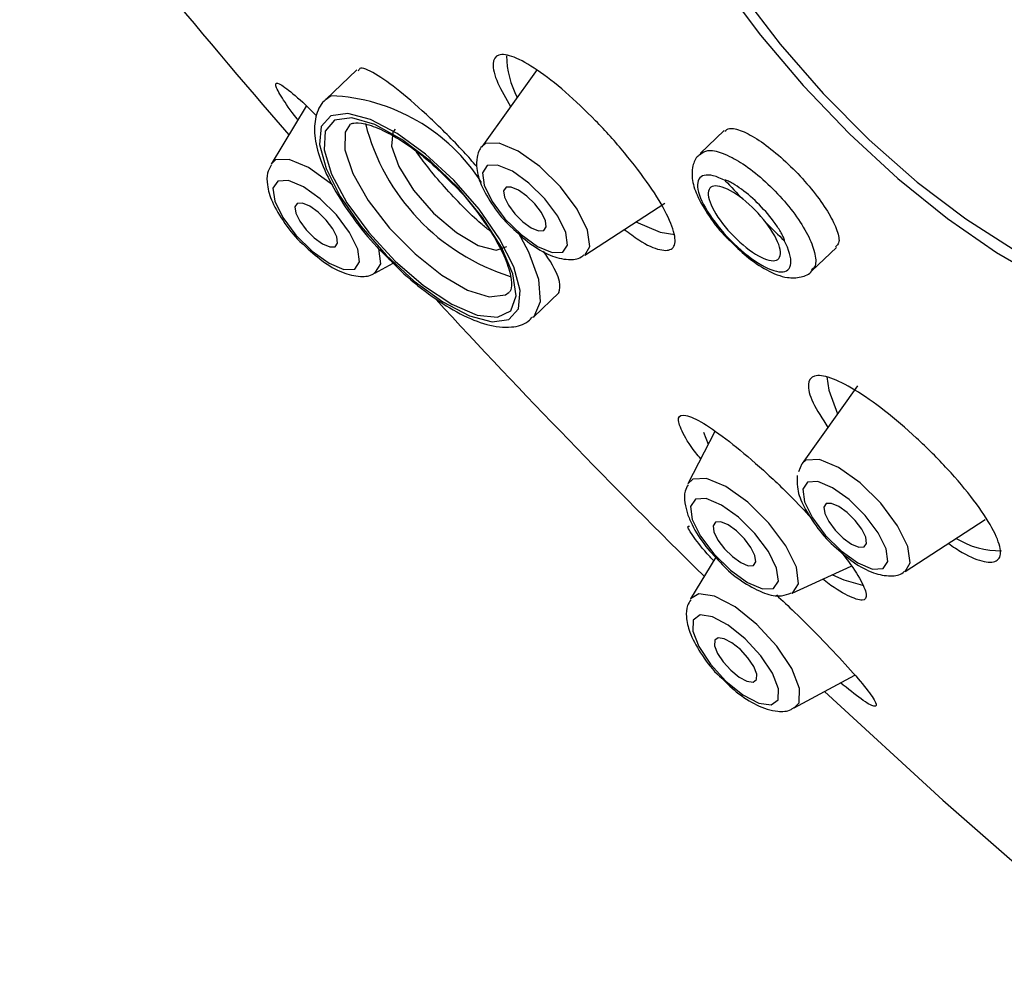
# Model space of a CAD drawing. Units: millimetres. Extents: x -1443 to 210, y -127 to 515.
# Drawn here: x -282 to -265, y 263 to 279 of the extents above; entities that cross this region are included whole.
import ezdxf

# ---------------------------------------------------------------- set-up
doc = ezdxf.new("R2010")
doc.units = ezdxf.units.MM
doc.layers.add('A1', color=7, linetype='Continuous')

msp = doc.modelspace()

# ---------------------------------------------------------------- linework, layer by layer
at = {"layer": 'A1'}
for p, q in [((-276.158, 278.162), (-276.695, 277.65)), ((-273.039, 278.168), (-274, 276.829)), ((-276.603, 277.714), (-276.695, 277.65)), ((-277.033, 277.534), (-277.64, 276.534)), ((-269.809, 277.112), (-270.226, 276.714)), ((-273.933, 276.886), (-274, 276.829)), ((-272.22, 274.961), (-270.837, 275.857)), ((-268.292, 274.69), (-267.87, 275.091)), ((-275.846, 274.651), (-275.53, 274.823)), ((-273.107, 273.886), (-272.661, 274.312)), ((-267.503, 272.7), (-268.464, 271.362)), ((-269.97, 271.914), (-270.438, 271.009)), ((-270.167, 271.898), (-270.085, 271.691)), ((-268.465, 271.355), (-268.523, 271.213)), ((-266.683, 269.494), (-265.3, 270.389)), ((-269.955, 269.739), (-270.392, 269.019)), ((-268.636, 269.118), (-267.616, 269.584)), ((-268.597, 267.137), (-267.553, 267.703)), ((-268.076, 267.42), (-266.029, 265.544))]:
    msp.add_line(p, q, dxfattribs=at)
at = {"layer": 'A1', "flags": 128}
for points in [[(-269.843, 279.65), (-269.184, 278.763), (-268.445, 277.89), (-267.644, 277.056), (-266.805, 276.283), (-265.949, 275.593), (-265.101, 275.003), (-264.284, 274.531), (-263.519, 274.19), (-262.828, 273.987), (-262.23, 273.93), (-261.74, 274.019), (-261.372, 274.253), (-261.137, 274.624), (-261.04, 275.123), (-261.085, 275.735), (-261.269, 276.445), (-261.589, 277.234), (-262.035, 278.078), (-262.595, 278.956), (-263.254, 279.843)], [(-269.505, 279.472), (-268.843, 278.603), (-268.101, 277.755), (-267.302, 276.954), (-266.471, 276.223), (-265.633, 275.586), (-264.814, 275.061), (-264.037, 274.664), (-263.327, 274.408), (-262.706, 274.3), (-262.192, 274.344), (-261.801, 274.538), (-261.544, 274.876), (-261.43, 275.348), (-261.463, 275.94), (-261.64, 276.634), (-261.956, 277.408), (-262.403, 278.239), (-262.967, 279.102)], [(-276.608, 277.367), (-276.774, 277.182), (-276.802, 276.87), (-276.69, 276.456), (-276.446, 275.973), (-276.091, 275.46), (-275.653, 274.96), (-275.168, 274.512), (-274.675, 274.153), (-274.213, 273.911), (-273.821, 273.807), (-273.53, 273.849), (-273.364, 274.034), (-273.336, 274.346), (-273.448, 274.76), (-273.692, 275.243), (-274.047, 275.756), (-274.485, 276.256), (-274.97, 276.704), (-275.463, 277.064), (-275.925, 277.305), (-276.317, 277.409), (-276.608, 277.367)], [(-276.542, 277.292), (-276.706, 277.104), (-276.724, 276.782), (-276.595, 276.357), (-276.33, 275.865), (-275.954, 275.35), (-275.499, 274.858), (-275.005, 274.433), (-274.518, 274.112), (-274.079, 273.924), (-273.728, 273.886), (-273.497, 274), (-273.405, 274.258), (-273.461, 274.636), (-273.66, 275.099), (-273.984, 275.609), (-274.404, 276.118), (-274.884, 276.582), (-275.38, 276.959), (-275.849, 277.216), (-276.248, 277.331), (-276.542, 277.292)], [(-276.275, 277.221), (-276.36, 277.086), (-276.366, 276.778), (-276.229, 276.371), (-275.962, 275.905), (-275.592, 275.426), (-275.153, 274.98), (-274.69, 274.612), (-274.247, 274.356), (-273.869, 274.239), (-273.592, 274.272), (-273.524, 274.318)], [(-275.497, 277.134), (-275.534, 277.086), (-275.559, 276.84), (-275.435, 276.489), (-275.18, 276.085), (-274.831, 275.686), (-274.439, 275.35), (-274.06, 275.126), (-273.749, 275.046), (-273.565, 275.107)], [(-272.22, 274.961), (-272.133, 275.108), (-272.171, 275.39), (-272.349, 275.752), (-272.639, 276.139), (-272.997, 276.493), (-273.369, 276.759), (-273.697, 276.897), (-273.933, 276.886)], [(-276.58, 276.173), (-276.619, 276.206), (-276.994, 276.475), (-277.326, 276.615), (-277.564, 276.604), (-277.64, 276.534)], [(-273.906, 276.506), (-273.988, 276.384), (-273.959, 276.166), (-273.821, 275.887), (-273.598, 275.588), (-273.321, 275.315), (-273.035, 275.11), (-272.781, 275.004), (-272.6, 275.012), (-272.517, 275.134), (-272.547, 275.352), (-272.685, 275.631), (-272.908, 275.93), (-273.185, 276.203), (-273.471, 276.408), (-273.725, 276.514), (-273.906, 276.506)], [(-276.51, 275.654), (-276.792, 275.932), (-277.083, 276.14), (-277.341, 276.249), (-277.526, 276.24), (-277.61, 276.116), (-277.579, 275.895), (-277.44, 275.61), (-277.212, 275.306), (-276.931, 275.029), (-276.639, 274.82), (-276.381, 274.711), (-276.196, 274.72), (-276.112, 274.844), (-276.143, 275.065), (-276.283, 275.35), (-276.51, 275.654)], [(-273.58, 276.133), (-273.621, 276.072), (-273.606, 275.963), (-273.538, 275.823), (-273.426, 275.673), (-273.287, 275.537), (-273.144, 275.434), (-273.017, 275.381), (-272.926, 275.385), (-272.884, 275.446), (-272.899, 275.555), (-272.968, 275.695), (-273.08, 275.845), (-273.219, 275.981), (-273.362, 276.084), (-273.489, 276.137), (-273.58, 276.133)], [(-276.688, 275.566), (-276.827, 275.702), (-276.97, 275.805), (-277.097, 275.858), (-277.188, 275.854), (-277.23, 275.793), (-277.215, 275.684), (-277.146, 275.544), (-277.034, 275.395), (-276.895, 275.258), (-276.752, 275.155), (-276.625, 275.102), (-276.534, 275.106), (-276.493, 275.167), (-276.507, 275.276), (-276.576, 275.416), (-276.688, 275.566)], [(-271.336, 275.533), (-270.918, 275.357), (-270.664, 275.314)], [(-273.108, 273.885), (-273.092, 273.901), (-272.982, 274.161), (-273.014, 274.54), (-273.186, 275.01), (-273.373, 275.357)], [(-275.846, 274.651), (-275.745, 274.808), (-275.779, 275.075)], [(-268.037, 272.859), (-268.001, 272.624), (-267.85, 272.217)], [(-266.683, 269.494), (-266.596, 269.641), (-266.635, 269.923), (-266.813, 270.285), (-267.103, 270.672), (-267.461, 271.026), (-267.832, 271.292), (-268.161, 271.43), (-268.396, 271.419), (-268.464, 271.362)], [(-268.636, 269.118), (-268.63, 269.121), (-268.522, 269.282), (-268.561, 269.569), (-268.742, 269.937), (-269.037, 270.331), (-269.402, 270.691), (-269.78, 270.962), (-270.114, 271.103), (-270.354, 271.091), (-270.438, 271.009)], [(-268.452, 270.916), (-268.422, 270.699), (-268.285, 270.42), (-268.061, 270.121), (-267.785, 269.848), (-267.498, 269.643), (-267.245, 269.536), (-267.063, 269.545), (-266.981, 269.667), (-267.011, 269.884), (-267.148, 270.164), (-267.372, 270.462), (-267.648, 270.735), (-267.935, 270.94), (-268.188, 271.047), (-268.37, 271.038), (-268.452, 270.916)], [(-270.361, 270.393), (-270.219, 270.104), (-269.988, 269.796), (-269.703, 269.514), (-269.407, 269.302), (-269.145, 269.192), (-268.958, 269.201), (-268.873, 269.327), (-268.904, 269.551), (-269.045, 269.84), (-269.277, 270.148), (-269.562, 270.43), (-269.858, 270.642), (-270.12, 270.752), (-270.307, 270.743), (-270.392, 270.617), (-270.361, 270.393)], [(-268.085, 270.605), (-268.07, 270.496), (-268.001, 270.356), (-267.889, 270.206), (-267.75, 270.069), (-267.607, 269.967), (-267.48, 269.913), (-267.389, 269.917), (-267.348, 269.979), (-267.363, 270.088), (-267.432, 270.227), (-267.544, 270.377), (-267.682, 270.514), (-267.826, 270.617), (-267.953, 270.67), (-268.044, 270.666), (-268.085, 270.605)], [(-269.986, 270.176), (-269.917, 270.036), (-269.805, 269.887), (-269.667, 269.75), (-269.523, 269.647), (-269.396, 269.594), (-269.305, 269.598), (-269.264, 269.659), (-269.279, 269.768), (-269.348, 269.908), (-269.46, 270.058), (-269.598, 270.194), (-269.742, 270.297), (-269.869, 270.351), (-269.96, 270.346), (-270.001, 270.285), (-269.986, 270.176)], [(-267.938, 269.437), (-267.742, 269.349), (-267.418, 269.259)], [(-269.245, 268.58), (-269.622, 268.884), (-269.975, 269.07), (-270.249, 269.11), (-270.392, 269.019)], [(-269.446, 268.33), (-269.739, 268.566), (-270.013, 268.711), (-270.226, 268.742), (-270.345, 268.655), (-270.353, 268.463), (-270.249, 268.195), (-270.047, 267.892), (-269.779, 267.601), (-269.486, 267.365), (-269.212, 267.22), (-268.999, 267.189), (-268.879, 267.276), (-268.871, 267.468), (-268.976, 267.736), (-269.178, 268.039), (-269.446, 268.33)], [(-268.597, 267.137), (-268.516, 267.224), (-268.506, 267.471), (-268.641, 267.816), (-268.9, 268.205), (-269.245, 268.58)], [(-269.53, 268.145), (-269.675, 268.261), (-269.809, 268.332), (-269.914, 268.348), (-269.973, 268.305), (-269.977, 268.21), (-269.925, 268.079), (-269.826, 267.93), (-269.694, 267.786), (-269.55, 267.67), (-269.415, 267.599), (-269.31, 267.583), (-269.251, 267.626), (-269.247, 267.721), (-269.299, 267.853), (-269.398, 268.002), (-269.53, 268.145)], [(-266.029, 265.544), (-263.683, 263.493), (-262.623, 262.602)]]:
    msp.add_lwpolyline(points, dxfattribs=at)
at = {"layer": 'A1'}
for centre, radius, start, end in [((-183.674, 358.421), 124.078, 217.59544, 220.98792), ((-271.982, 278.43), 1.59, 180.942, 207.9572), ((-276.746, 274.464), 3.254, 32.4954, 87.4841), ((-272.384, 278.164), 3.744, 194.4106, 252.5628), ((-269.79, 276.247), 0.00048, 220.6592, 225.3104), ((-247.72, 296.933), 30.25, 223.1461, 223.9746), ((-270.855, 274.18), 2.22, 37.0199, 52.0298), ((-247.935, 296.72), 29.947, 225.0755, 225.9095), ((-178.673, 362.74), 130.687, 222.65292, 225.57279), ((-265.044, 271.302), 1.449, 238.5488, 271.1918)]:
    msp.add_arc(centre, radius, start, end, dxfattribs=at)
for points, knots in [([(-271.536, 275.404), (-271.45, 275.339), (-271.203, 275.154), (-270.9, 275.028), (-270.677, 275.044), (-270.634, 275.261), (-270.775, 275.646), (-271.082, 276.154), (-271.517, 276.725), (-272.029, 277.293), (-272.561, 277.797), (-273.057, 278.183), (-273.463, 278.41), (-273.734, 278.45), (-273.831, 278.291), (-273.762, 277.977), (-273.583, 277.669), (-273.5, 277.526)], [0, 0, 0, 0, 0.037008, 0.106314, 0.176308, 0.246651, 0.316842, 0.386443, 0.455284, 0.523538, 0.591623, 0.660025, 0.729089, 0.798885, 0.869166, 0.939462, 1, 1, 1, 1]), ([(-274.084, 276.49), (-274.159, 276.576), (-274.423, 276.874), (-274.899, 277.343), (-275.438, 277.821), (-275.859, 278.115), (-276.104, 278.226), (-276.127, 278.155), (-276.133, 278.136)], [0, 0, 0, 0, 0.081858, 0.28634, 0.492968, 0.704111, 0.92034, 1, 1, 1, 1]), ([(-277.177, 277.298), (-277.181, 277.303), (-277.312, 277.468), (-277.466, 277.696), (-277.59, 277.923), (-277.53, 277.956), (-277.285, 277.772), (-277.036, 277.553), (-276.863, 277.375), (-276.856, 277.368)], [0, 0, 0, 0, 0.006132, 0.19048, 0.382807, 0.583115, 0.787939, 0.991363, 1, 1, 1, 1]), ([(-276.656, 277.672), (-276.679, 277.656), (-276.788, 277.581), (-276.884, 277.35), (-276.902, 277.015), (-276.802, 276.606), (-276.577, 276.122), (-276.237, 275.605), (-275.892, 275.173), (-275.654, 274.944), (-275.574, 274.866)], [0, 0, 0, 0, 0.034312, 0.162737, 0.292037, 0.441993, 0.604061, 0.763212, 0.920387, 1, 1, 1, 1]), ([(-276.263, 277.228), (-276.249, 277.234), (-276.212, 277.249), (-276.033, 277.244), (-275.715, 277.131), (-275.321, 276.903), (-274.903, 276.59), (-274.64, 276.329), (-274.515, 276.205)], [0, 0, 0, 0, 0.0983983, 0.2685174, 0.4498076, 0.6350985, 0.8265233, 1, 1, 1, 1]), ([(-269.797, 277.099), (-269.775, 277.12), (-269.719, 277.172), (-269.51, 277.119), (-269.215, 276.959), (-268.874, 276.699), (-268.532, 276.373), (-268.224, 276.017), (-267.985, 275.67), (-267.845, 275.375), (-267.806, 275.173), (-267.862, 275.124), (-267.883, 275.105)], [0, 0, 0, 0, 0.073503, 0.181498, 0.28928, 0.396671, 0.503663, 0.610425, 0.717224, 0.824309, 0.931806, 1, 1, 1, 1]), ([(-273.861, 275.382), (-273.91, 275.42), (-274.044, 275.523), (-274.325, 275.793), (-274.646, 276.136), (-274.931, 276.472), (-275.065, 276.658), (-275.125, 276.742)], [0, 0, 0, 0, 0.13457, 0.367433, 0.594452, 0.817386, 1, 1, 1, 1]), ([(-273.994, 276.838), (-273.994, 276.837), (-274.047, 276.794), (-274.086, 276.648), (-274.096, 276.431), (-274.014, 276.152), (-273.814, 275.815), (-273.612, 275.549), (-273.492, 275.446), (-273.486, 275.441)], [0, 0, 0, 0, 0.001125, 0.140548, 0.284093, 0.48631, 0.740072, 0.986721, 1, 1, 1, 1]), ([(-270.218, 276.707), (-270.18, 276.733), (-270.098, 276.792), (-269.89, 276.75), (-269.73, 276.674), (-269.672, 276.646)], [0, 0, 0, 0, 0.346932, 0.766015, 1, 1, 1, 1]), ([(-270.217, 276.706), (-270.238, 276.692), (-270.313, 276.636), (-270.365, 276.472), (-270.369, 276.254), (-270.285, 275.98), (-270.082, 275.637), (-269.866, 275.353), (-269.732, 275.23), (-269.714, 275.214)], [0, 0, 0, 0, 0.046815, 0.174489, 0.305141, 0.495344, 0.734711, 0.965464, 1, 1, 1, 1]), ([(-269.672, 276.646), (-269.624, 276.619), (-269.468, 276.532), (-269.18, 276.315), (-268.839, 275.984), (-268.545, 275.62), (-268.33, 275.264), (-268.226, 274.964), (-268.217, 274.767), (-268.282, 274.721), (-268.302, 274.707)], [0, 0, 0, 0, 0.064552, 0.209567, 0.354554, 0.499531, 0.644506, 0.789494, 0.934516, 1, 1, 1, 1]), ([(-277.642, 276.514), (-277.665, 276.469), (-277.72, 276.36), (-277.711, 276.144), (-277.628, 275.862), (-277.417, 275.516), (-277.208, 275.248), (-277.084, 275.143), (-277.076, 275.135)], [0, 0, 0, 0, 0.105671, 0.255239, 0.468765, 0.729296, 0.980678, 1, 1, 1, 1]), ([(-269.791, 276.247), (-269.942, 276.327), (-270.069, 276.358), (-270.238, 276.319), (-270.279, 276.249), (-270.259, 276.026), (-270.198, 275.878), (-269.996, 275.552), (-269.856, 275.376), (-269.541, 275.056), (-269.373, 274.918), (-269.063, 274.724), (-268.924, 274.671), (-268.726, 274.669), (-268.666, 274.722), (-268.647, 274.913), (-268.688, 275.052), (-268.772, 275.211)], [0, 0, 0, 0, 0.125, 0.125, 0.25, 0.25, 0.375, 0.375, 0.5, 0.5, 0.625, 0.625, 0.75, 0.75, 0.875, 0.875, 1, 1, 1, 1]), ([(-268.772, 275.211), (-268.769, 275.208), (-268.766, 275.207), (-268.765, 275.211), (-268.765, 275.214), (-268.767, 275.221), (-268.769, 275.227), (-268.775, 275.245), (-268.78, 275.257), (-268.798, 275.295), (-268.811, 275.321), (-268.856, 275.4), (-268.891, 275.454), (-269.008, 275.618), (-269.101, 275.727), (-269.299, 275.928), (-269.405, 276.021), (-269.561, 276.135), (-269.612, 276.169), (-269.688, 276.212), (-269.712, 276.225), (-269.748, 276.241), (-269.76, 276.246), (-269.776, 276.252), (-269.781, 276.253), (-269.789, 276.254), (-269.791, 276.255), (-269.794, 276.253), (-269.794, 276.25), (-269.791, 276.247)], [0, 0, 0, 0, 0.007813, 0.007813, 0.015625, 0.015625, 0.03125, 0.03125, 0.0625, 0.0625, 0.125, 0.125, 0.25, 0.25, 0.5, 0.5, 0.75, 0.75, 0.875, 0.875, 0.9375, 0.9375, 0.96875, 0.96875, 0.984375, 0.984375, 0.992188, 0.992188, 1, 1, 1, 1]), ([(-274.515, 276.205), (-274.5, 276.19), (-274.341, 276.041), (-274.076, 275.711), (-273.764, 275.26), (-273.561, 274.846), (-273.473, 274.521), (-273.494, 274.346), (-273.514, 274.331), (-273.522, 274.324)], [0, 0, 0, 0, 0.018983, 0.194566, 0.369591, 0.542359, 0.710579, 0.872163, 1, 1, 1, 1]), ([(-269.489, 275.93), (-269.635, 276.045), (-269.777, 276.122), (-269.991, 276.172), (-270.062, 276.142), (-270.098, 275.991), (-270.063, 275.868), (-269.906, 275.586), (-269.782, 275.426), (-269.506, 275.145), (-269.352, 275.022), (-269.086, 274.874), (-268.973, 274.847), (-268.841, 274.901), (-268.821, 274.982), (-268.884, 275.214), (-268.967, 275.365), (-269.083, 275.516)], [0, 0, 0, 0, 0.125, 0.125, 0.25, 0.25, 0.375, 0.375, 0.5, 0.5, 0.625, 0.625, 0.75, 0.75, 0.875, 0.875, 1, 1, 1, 1]), ([(-273.486, 275.441), (-273.38, 275.343), (-273.16, 275.138), (-272.821, 274.943), (-272.54, 274.873), (-272.323, 274.889), (-272.247, 274.953), (-272.23, 274.967)], [0, 0, 0, 0, 0.2525, 0.526108, 0.778328, 0.952559, 1, 1, 1, 1]), ([(-269.714, 275.214), (-269.619, 275.12), (-269.409, 274.914), (-269.063, 274.683), (-268.758, 274.56), (-268.499, 274.567), (-268.329, 274.63), (-268.29, 274.695), (-268.287, 274.7)], [0, 0, 0, 0, 0.198038, 0.435009, 0.687044, 0.850584, 0.990181, 1, 1, 1, 1]), ([(-277.076, 275.135), (-276.971, 275.04), (-276.752, 274.839), (-276.413, 274.647), (-276.132, 274.582), (-275.924, 274.594), (-275.855, 274.651), (-275.847, 274.658)], [0, 0, 0, 0, 0.254257, 0.536875, 0.795377, 0.976042, 1, 1, 1, 1]), ([(-272.666, 274.317), (-272.652, 274.368), (-272.623, 274.472), (-272.747, 274.757), (-272.907, 274.989), (-272.934, 275.027)], [0, 0, 0, 0, 0.441718, 0.906358, 1, 1, 1, 1]), ([(-275.574, 274.866), (-275.499, 274.789), (-275.269, 274.555), (-274.853, 274.232), (-274.365, 273.926), (-273.899, 273.737), (-273.518, 273.697), (-273.234, 273.761), (-273.146, 273.868), (-273.123, 273.896)], [0, 0, 0, 0, 0.086431, 0.262612, 0.440047, 0.620563, 0.807376, 0.949658, 1, 1, 1, 1]), ([(-265.936, 269.978), (-265.854, 269.922), (-265.603, 269.755), (-265.292, 269.642), (-265.056, 269.658), (-265.008, 269.863), (-265.151, 270.228), (-265.473, 270.714), (-265.934, 271.262), (-266.478, 271.807), (-267.043, 272.288), (-267.566, 272.653), (-267.993, 272.864), (-268.278, 272.9), (-268.384, 272.75), (-268.311, 272.441), (-268.114, 272.134), (-268.018, 271.983)], [0, 0, 0, 0, 0.033444, 0.101828, 0.170905, 0.240702, 0.310935, 0.38112, 0.450786, 0.519701, 0.587968, 0.655973, 0.7242, 0.79304, 0.862622, 0.932761, 1, 1, 1, 1]), ([(-270.215, 271.44), (-270.245, 271.476), (-270.406, 271.674), (-270.56, 271.939), (-270.632, 272.175), (-270.5, 272.223), (-270.191, 272.081), (-269.739, 271.764), (-269.209, 271.319), (-268.702, 270.846), (-268.42, 270.543), (-268.302, 270.416)], [0, 0, 0, 0, 0.027855, 0.152783, 0.280672, 0.41035, 0.539782, 0.666989, 0.791043, 0.912483, 1, 1, 1, 1]), ([(-268.547, 271.154), (-268.549, 271.088), (-268.557, 270.923), (-268.455, 270.638), (-268.238, 270.292), (-268.031, 270.033), (-267.914, 269.937), (-267.912, 269.935)], [0, 0, 0, 0, 0.166961, 0.41508, 0.709995, 0.994161, 1, 1, 1, 1]), ([(-270.434, 270.992), (-270.452, 270.956), (-270.503, 270.856), (-270.497, 270.683), (-270.461, 270.552), (-270.444, 270.489)], [0, 0, 0, 0, 0.226593, 0.629572, 1, 1, 1, 1]), ([(-270.444, 270.489), (-270.42, 270.428), (-270.349, 270.246), (-270.15, 269.936), (-269.938, 269.715), (-269.838, 269.611)], [0, 0, 0, 0, 0.214169, 0.630136, 1, 1, 1, 1]), ([(-269.991, 269.679), (-270.012, 269.702), (-270.175, 269.878), (-270.342, 270.096), (-270.466, 270.281), (-270.419, 270.276), (-270.408, 270.275)], [0, 0, 0, 0, 0.060053, 0.457125, 0.871214, 1, 1, 1, 1]), ([(-267.912, 269.935), (-267.801, 269.836), (-267.573, 269.635), (-267.238, 269.457), (-266.964, 269.405), (-266.763, 269.429), (-266.699, 269.489), (-266.69, 269.497)], [0, 0, 0, 0, 0.2700647, 0.5543017, 0.7981045, 0.9738872, 1, 1, 1, 1]), ([(-267.813, 269.853), (-267.793, 269.83), (-267.632, 269.64), (-267.45, 269.357), (-267.321, 269.072), (-267.391, 268.963), (-267.655, 269.059), (-267.918, 269.211), (-268.098, 269.355), (-268.105, 269.361)], [0, 0, 0, 0, 0.025604, 0.21336, 0.405703, 0.601513, 0.798044, 0.992077, 1, 1, 1, 1]), ([(-269.838, 269.611), (-269.83, 269.602), (-269.719, 269.478), (-269.458, 269.286), (-269.129, 269.112), (-268.857, 269.047), (-268.704, 269.102), (-268.648, 269.122)], [0, 0, 0, 0, 0.022528, 0.309722, 0.606118, 0.856503, 1, 1, 1, 1]), ([(-268.907, 269.089), (-268.802, 268.991), (-268.523, 268.729), (-268.081, 268.284), (-267.645, 267.82), (-267.325, 267.443), (-267.161, 267.2), (-267.19, 267.136), (-267.398, 267.248), (-267.671, 267.467), (-267.799, 267.57)], [0, 0, 0, 0, 0.074164, 0.198154, 0.324124, 0.454823, 0.591264, 0.732155, 0.874022, 1, 1, 1, 1]), ([(-270.385, 269.005), (-270.406, 268.973), (-270.465, 268.882), (-270.468, 268.686), (-270.41, 268.422), (-270.23, 268.091), (-270.033, 267.817), (-269.903, 267.698), (-269.888, 267.684)], [0, 0, 0, 0, 0.084326, 0.233943, 0.435755, 0.700099, 0.964421, 1, 1, 1, 1]), ([(-269.888, 267.684), (-269.793, 267.591), (-269.587, 267.387), (-269.234, 267.163), (-268.936, 267.07), (-268.702, 267.072), (-268.622, 267.131), (-268.607, 267.143)], [0, 0, 0, 0, 0.226947, 0.494347, 0.781016, 0.958393, 1, 1, 1, 1])]:
    msp.add_open_spline(points, degree=3, knots=knots, dxfattribs=at)

doc.saveas('drawing.dxf')
